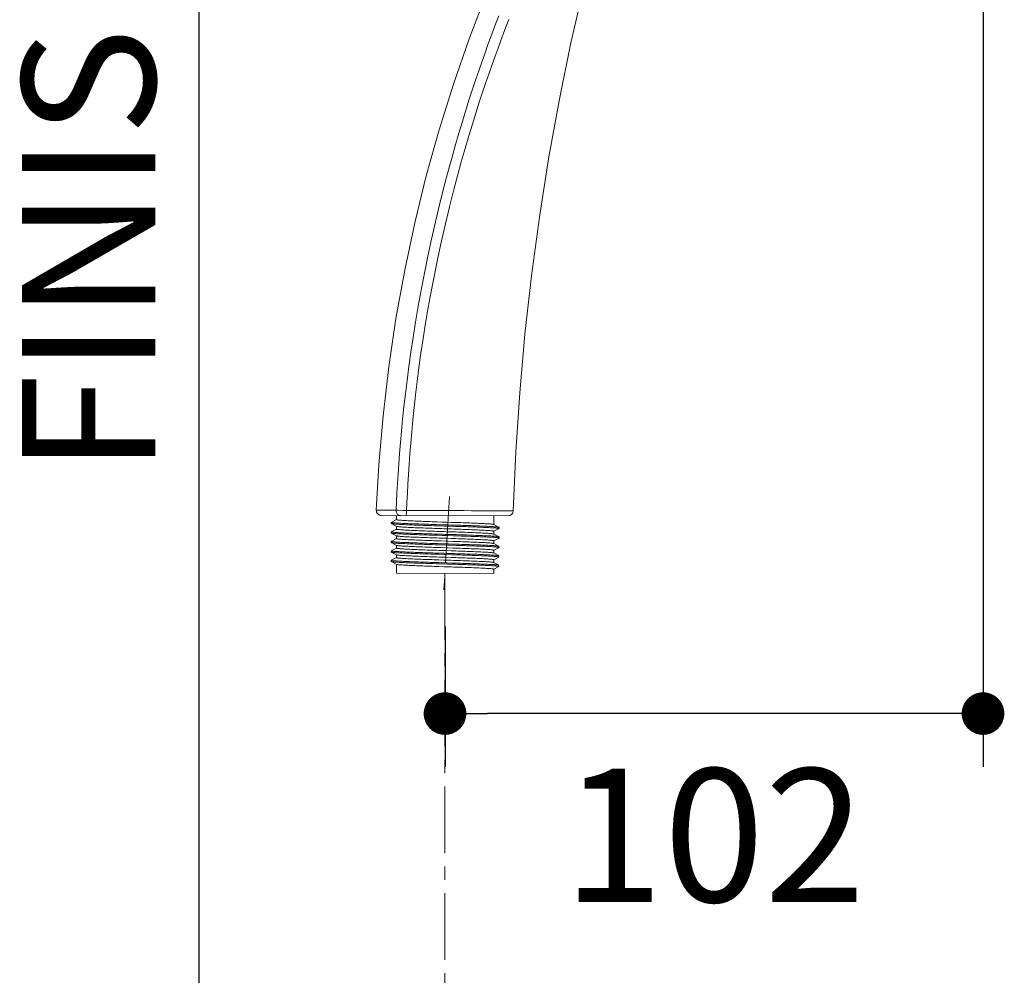
# Model space of a CAD drawing. Units: millimetres. Extents: x 72 to 8628, y -1389 to 626.
# Drawn here: x 6591 to 6776, y 52 to 231 of the extents above; entities that cross this region are included whole.
import ezdxf

# ---------------------------------------------------------------- set-up
doc = ezdxf.new("R2010")
doc.units = ezdxf.units.MM
doc.header["$MEASUREMENT"] = 0
doc.linetypes.add('CENTER', pattern=[2, 1.25, -0.25, 0.25, -0.25])
doc.layers.add('Centerline', color=4, linetype='CENTER', lineweight=15)
for name, color, linetype in [('Dimensions', 7, 'Continuous'), ('Text', 7, 'Continuous'), ('Wall_Floor', 7, 'Continuous')]:
    doc.layers.add(name, color=color, linetype=linetype)
doc.styles.get("Standard").update_dxf_attribs({"font": 'helr45w_0.ttf'})
doc.dimstyles.get("Standard").update_dxf_attribs({"dimscale": 10, "dimtxt": 2.5, "dimasz": 0.8, "dimexe": 1, "dimexo": 1, "dimgap": 1, "dimtad": 2, "dimtih": 1, "dimtoh": 1, "dimdec": 0, "dimzin": 0, "dimdsep": 46, "dimtxsty": 'Standard', "dimblk": 'DOT', "dimcen": 2, "dimclrd": 1, "dimclre": 1, "dimclrt": 1, "dimadec": 0, "dimazin": 0, "dimtfac": 1, "dimtdec": 0, "dimtofl": 0, "dimtmove": 0, "dimatfit": 3, "dimfxl": 1, "dimtolj": 1, "dimtzin": 0, "dimarcsym": 0})

# ---------------------------------------------------------------- blocks, each defined once
blk = doc.blocks.new('_Dot')
at = {"color": 0, "linetype": 'ByBlock', "lineweight": -2}
blk.add_line((-0.5, 0), (-1, 0), dxfattribs=at)
at = {"color": 0, "linetype": 'ByBlock', "const_width": 0.5}
blk.add_lwpolyline([(-0.25, 0, 1), (0.25, 0, 1)], format="xyb", close=True, dxfattribs=at)
blk = doc.blocks.new('*D22')
at = {"layer": 'Dimensions', "color": 1, "lineweight": -2, "transparency": 16777216}
for p, q in [((6772.07, 317.64), (6772.07, 91.19)), ((6671.12, 117.51), (6671.12, 91.19)), ((6764.07, 101.19), (6679.12, 101.19))]:
    blk.add_line(p, q, dxfattribs=at)
at = {"layer": 'Dimensions', "color": 1, "lineweight": -2, "transparency": 16777216, "xscale": 8, "yscale": 8, "zscale": 8, "rotation": 180}
blk.add_blockref('_Dot', (6671.12, 101.19), dxfattribs=at)
at = {"layer": 'Dimensions', "color": 1, "lineweight": -2, "transparency": 16777216, "xscale": 8, "yscale": 8, "zscale": 8}
blk.add_blockref('_Dot', (6772.07, 101.19), dxfattribs=at)
at = {"layer": 'Dimensions', "color": 1, "transparency": 16777216, "insert": (6721.6, 78.36), "char_height": 25, "attachment_point": 5}
blk.add_mtext('\\A1;102', dxfattribs=at)

msp = doc.modelspace()

# ---------------------------------------------------------------- linework, layer by layer
at = {"color": 7, "lineweight": 13}
for points in [[(6658.23, 139.36), (6658.7, 147.85), (6659.49, 157.05), (6660.56, 166.22), (6661.92, 175.33), (6663.55, 184.36), (6665.45, 193.28), (6667.61, 202.06), (6670.03, 210.74), (6672.7, 219.31), (6675.64, 227.82), (6678.88, 236.33), (6682.09, 244.06)], [(6697.2, 237.79), (6694.74, 227.01), (6692.52, 216.16), (6690.55, 205.26), (6688.82, 194.31), (6687.34, 183.34), (6686.11, 172.35), (6685.13, 161.34), (6684.4, 150.3), (6683.92, 139.23)], [(6661.95, 139.35), (6662.02, 140.93), (6662.1, 142.59), (6662.2, 144.33), (6662.31, 146.14), (6662.44, 148.03), (6662.59, 150), (6662.76, 152.06), (6662.95, 154.2), (6663.17, 156.43), (6663.42, 158.76), (6663.69, 161.18), (6664, 163.69), (6664.34, 166.3), (6664.72, 169), (6665.13, 171.78), (6665.59, 174.66), (6666.1, 177.62), (6666.65, 180.66), (6667.25, 183.8), (6667.91, 187.02), (6668.6, 190.23), (6669.33, 193.44), (6670.09, 196.64), (6670.85, 199.68), (6671.59, 202.51), (6672.32, 205.17), (6673.03, 207.7), (6673.72, 210.07), (6674.38, 212.29), (6675.04, 214.42), (6675.68, 216.45), (6676.3, 218.37), (6676.91, 220.2), (6677.5, 221.95), (6678.08, 223.61), (6678.63, 225.19), (6679.18, 226.71), (6679.7, 228.16), (6680.21, 229.54), (6680.71, 230.86), (6681.19, 232.12)], [(6663.9, 139.3), (6663.97, 140.88), (6664.05, 142.53), (6664.14, 144.26), (6664.25, 146.06), (6664.37, 147.94), (6664.52, 149.9), (6664.68, 151.94), (6664.87, 154.07), (6665.08, 156.3), (6665.32, 158.61), (6665.59, 161.01), (6665.89, 163.51), (6666.22, 166.1), (6666.6, 168.79), (6667.01, 171.56), (6667.47, 174.42), (6667.97, 177.36), (6668.51, 180.38), (6669.12, 183.51), (6669.77, 186.7), (6670.46, 189.88), (6671.18, 193.07), (6671.95, 196.25), (6672.71, 199.26), (6673.45, 202.06), (6674.17, 204.71), (6674.88, 207.21), (6675.58, 209.56), (6676.25, 211.77), (6676.9, 213.87), (6677.55, 215.88), (6678.17, 217.79), (6678.79, 219.6), (6679.38, 221.33), (6679.96, 222.97), (6680.52, 224.54), (6681.07, 226.05), (6681.6, 227.48), (6682.12, 228.85), (6682.62, 230.15), (6683.11, 231.4)], [(6659.33, 139.35), (6658.91, 139.36), (6658.6, 139.36), (6658.39, 139.36), (6658.27, 139.36), (6658.23, 139.36)], [(6660.45, 139.35), (6659.84, 139.35), (6659.33, 139.35)], [(6661.95, 139.35), (6660.45, 139.35)], [(6662.26, 139.34), (6662.09, 139.34), (6661.95, 139.35)], [(6661.95, 139.35), (6661.95, 139.17), (6661.99, 139), (6662.05, 138.84), (6662.13, 138.69), (6662.23, 138.57), (6662.35, 138.47), (6662.49, 138.39), (6662.63, 138.34), (6662.78, 138.33)], [(6663.15, 139.32), (6662.26, 139.34)], [(6663.9, 139.3), (6663.65, 139.31), (6663.15, 139.32)], [(6663.9, 139.3), (6663.9, 139.13), (6663.89, 138.97), (6663.88, 138.81), (6663.87, 138.67), (6663.85, 138.55), (6663.83, 138.46), (6663.81, 138.38), (6663.78, 138.34), (6663.76, 138.33)], [(6673.24, 139.27), (6672.16, 139.28), (6671.58, 139.28), (6670.98, 139.28), (6670.36, 139.28), (6669.73, 139.28), (6669.07, 139.28), (6668.39, 139.28), (6667.7, 139.29), (6666.99, 139.29), (6666.25, 139.29), (6665.49, 139.3), (6663.9, 139.3)], [(6676.06, 139.26), (6674.73, 139.27), (6674.25, 139.27), (6673.76, 139.27), (6673.24, 139.27)], [(6676.48, 139.26), (6676.06, 139.26)], [(6677.63, 139.26), (6676.48, 139.26)], [(6678.63, 139.26), (6677.97, 139.26), (6677.63, 139.26)], [(6679.22, 139.25), (6678.63, 139.26)], [(6680.05, 139.25), (6679.5, 139.25), (6679.22, 139.25)], [(6680.87, 139.24), (6680.6, 139.25), (6680.05, 139.25)], [(6681.67, 139.24), (6681.41, 139.24), (6680.87, 139.24)], [(6682.43, 139.24), (6682.18, 139.24), (6681.67, 139.24)], [(6683.92, 139.23), (6683.89, 139.23), (6683.83, 139.23), (6683.74, 139.23), (6683.61, 139.23), (6683.46, 139.23), (6683.29, 139.23), (6683.09, 139.23), (6682.88, 139.23), (6682.43, 139.24)], [(6682.93, 138.28), (6659.21, 138.34)], [(6662.02, 137.58), (6661.04, 137.07)], [(6661.04, 137.07), (6662.02, 137.58)], [(6661.04, 137.07), (6661.05, 137.06), (6661.09, 137.04)], [(6661.04, 137.07), (6661.04, 136.85)], [(6661.04, 136.85), (6661.05, 136.83)], [(6661.05, 136.83), (6661.09, 136.82)], [(6661.09, 137.04), (6661.15, 137.03), (6661.24, 137.01), (6661.35, 137)], [(6661.09, 136.82), (6661.15, 136.8)], [(6661.15, 136.8), (6661.24, 136.79), (6661.35, 136.77)], [(6662.03, 136.32), (6661.16, 136.78)], [(6661.35, 137), (6661.49, 136.98), (6661.66, 136.97), (6661.85, 136.95), (6662.06, 136.94), (6662.29, 136.92), (6662.55, 136.91), (6662.83, 136.89), (6663.13, 136.88), (6663.45, 136.86), (6663.79, 136.85), (6664.14, 136.83), (6664.52, 136.82), (6664.91, 136.8), (6665.32, 136.79), (6665.75, 136.77), (6666.18, 136.76), (6666.63, 136.74), (6667.09, 136.73), (6667.56, 136.71), (6668.04, 136.7), (6668.53, 136.68), (6669.03, 136.66), (6669.53, 136.65), (6670.03, 136.63)], [(6661.35, 136.77), (6661.49, 136.76), (6661.66, 136.74), (6661.84, 136.73), (6662.06, 136.72), (6662.29, 136.7), (6662.55, 136.69), (6662.83, 136.67), (6663.13, 136.66), (6663.45, 136.64), (6663.79, 136.63), (6664.14, 136.61), (6664.52, 136.6), (6664.91, 136.58), (6665.32, 136.57), (6665.74, 136.55), (6666.18, 136.53), (6666.63, 136.52), (6667.09, 136.5), (6667.56, 136.49), (6668.04, 136.47), (6668.53, 136.46), (6669.03, 136.44), (6669.53, 136.43), (6670.03, 136.41)], [(6662.02, 138.33), (6662.02, 137.58)], [(6662.02, 137.58), (6662.03, 137.56), (6662.06, 137.55), (6662.12, 137.54), (6662.2, 137.52), (6662.3, 137.51), (6662.43, 137.49), (6662.58, 137.48)], [(6662.58, 137.48), (6662.75, 137.46), (6662.94, 137.45), (6663.15, 137.43), (6663.38, 137.42), (6663.63, 137.4)], [(6663.63, 137.4), (6663.9, 137.39), (6664.18, 137.37), (6664.48, 137.36), (6664.8, 137.34), (6665.14, 137.33), (6665.49, 137.31), (6665.86, 137.3), (6666.24, 137.28), (6666.63, 137.27), (6667.03, 137.25), (6667.45, 137.24), (6667.87, 137.22), (6668.3, 137.21), (6668.73, 137.19), (6669.17, 137.18), (6669.61, 137.16)], [(6669.61, 137.16), (6670.51, 137.13), (6670.96, 137.12), (6671.42, 137.1), (6672.33, 137.07)], [(6672.33, 137.07), (6672.78, 137.06), (6673.23, 137.04), (6673.67, 137.03), (6674.1, 137.01), (6674.52, 137), (6674.94, 136.98), (6675.35, 136.97), (6675.74, 136.95), (6676.13, 136.94), (6676.5, 136.92), (6676.86, 136.91), (6677.21, 136.89), (6677.54, 136.88), (6677.86, 136.86), (6678.16, 136.85), (6678.44, 136.83), (6678.7, 136.82), (6678.95, 136.8), (6679.18, 136.79), (6679.38, 136.77), (6679.57, 136.76), (6679.73, 136.74), (6679.87, 136.73)], [(6679.87, 136.73), (6680, 136.72), (6680.1, 136.7), (6680.18, 136.69), (6680.23, 136.67), (6680.26, 136.66)], [(6680.28, 138.29), (6680.28, 136.64)], [(6680.28, 138.29), (6680.28, 136.64)], [(6661.05, 135.3), (6661.04, 135.3), (6661.03, 135.29)], [(6661.03, 135.07), (6661.03, 135.29)], [(6661.03, 135.29), (6661.03, 135.28), (6661.05, 135.27)], [(6661.03, 135.07), (6661.03, 135.06)], [(6661.03, 135.06), (6661.05, 135.05)], [(6661.05, 135.3), (6661.13, 135.35)], [(6661.05, 135.27), (6661.1, 135.26)], [(6661.05, 135.05), (6661.05, 135.05)], [(6661.05, 135.05), (6661.1, 135.03), (6661.16, 135.02)], [(6661.1, 135.26), (6661.17, 135.24), (6661.26, 135.23)], [(6661.13, 135.35), (6662.01, 135.8)], [(6662.03, 134.54), (6661.15, 134.99)], [(6661.16, 135.02), (6661.26, 135), (6661.38, 134.99), (6661.52, 134.98), (6661.69, 134.96), (6661.89, 134.95), (6662.1, 134.93), (6662.34, 134.92), (6662.61, 134.9), (6662.89, 134.89), (6663.19, 134.87), (6663.52, 134.86), (6663.86, 134.84), (6664.23, 134.83), (6664.61, 134.81), (6665, 134.8), (6665.41, 134.78), (6665.84, 134.77), (6666.28, 134.75), (6666.73, 134.73), (6667.2, 134.72), (6667.67, 134.7), (6668.15, 134.69), (6668.64, 134.67), (6669.14, 134.66), (6669.64, 134.64)], [(6661.26, 135.23), (6661.38, 135.21), (6661.53, 135.2), (6661.69, 135.18), (6661.89, 135.17), (6662.1, 135.15), (6662.34, 135.14), (6662.61, 135.12), (6662.89, 135.11), (6663.19, 135.09), (6663.52, 135.08), (6663.86, 135.06), (6664.23, 135.05), (6664.61, 135.03), (6665, 135.02), (6665.41, 135), (6665.84, 134.99), (6666.28, 134.97), (6666.73, 134.96), (6667.2, 134.94), (6667.67, 134.93), (6668.15, 134.91), (6668.64, 134.9), (6669.14, 134.88), (6669.64, 134.87)], [(6662.02, 136.33), (6662.01, 135.8)], [(6662.01, 135.8), (6662.03, 135.78), (6662.06, 135.77), (6662.12, 135.75), (6662.19, 135.74), (6662.3, 135.73), (6662.42, 135.71), (6662.57, 135.7), (6662.74, 135.68), (6662.92, 135.67), (6663.13, 135.65), (6663.36, 135.64), (6663.61, 135.62), (6663.88, 135.61), (6664.16, 135.59), (6664.46, 135.58), (6664.78, 135.56), (6665.11, 135.55), (6665.46, 135.53), (6665.82, 135.52), (6666.2, 135.5), (6666.59, 135.49), (6666.99, 135.47), (6667.41, 135.46), (6667.83, 135.44), (6668.25, 135.43), (6668.69, 135.41), (6669.13, 135.4), (6669.57, 135.38), (6670.02, 135.37)], [(6662.43, 136.25), (6662.3, 136.26), (6662.2, 136.28), (6662.12, 136.29), (6662.06, 136.3), (6662.03, 136.32)], [(6669.61, 135.92), (6669.16, 135.93), (6668.73, 135.95), (6668.29, 135.96), (6667.87, 135.98), (6667.44, 135.99), (6667.03, 136.01), (6666.63, 136.02), (6666.23, 136.04), (6665.85, 136.05), (6665.49, 136.07), (6665.13, 136.08), (6664.8, 136.1), (6664.48, 136.11), (6664.18, 136.13), (6663.89, 136.14), (6663.63, 136.16), (6663.38, 136.17), (6663.15, 136.19), (6662.94, 136.2), (6662.75, 136.22), (6662.58, 136.23), (6662.43, 136.25)], [(6672.33, 135.83), (6671.42, 135.86), (6670.96, 135.87), (6670.51, 135.89), (6669.61, 135.92)], [(6670.02, 135.37), (6670.93, 135.34), (6671.38, 135.32), (6672.29, 135.29)], [(6670.03, 136.63), (6671.05, 136.6), (6671.56, 136.59), (6672.57, 136.56)], [(6670.03, 136.41), (6671.05, 136.38), (6671.56, 136.37), (6672.57, 136.33)], [(6672.29, 135.29), (6672.74, 135.28), (6673.19, 135.26), (6673.63, 135.25), (6674.06, 135.23), (6674.49, 135.22), (6674.9, 135.2), (6675.32, 135.19), (6675.72, 135.17), (6676.1, 135.16), (6676.48, 135.14), (6676.84, 135.13), (6677.19, 135.11), (6677.52, 135.1), (6677.84, 135.08), (6678.14, 135.07), (6678.42, 135.05), (6678.69, 135.04), (6678.93, 135.02), (6679.16, 135.01), (6679.37, 134.99), (6679.56, 134.98), (6679.72, 134.96), (6679.87, 134.95)], [(6680.27, 135.4), (6680.26, 135.41), (6680.23, 135.43), (6680.17, 135.44), (6680.09, 135.46), (6679.99, 135.47), (6679.87, 135.49), (6679.73, 135.5), (6679.56, 135.51), (6679.38, 135.53), (6679.17, 135.54), (6678.95, 135.56), (6678.7, 135.57), (6678.44, 135.59), (6678.16, 135.6), (6677.86, 135.62), (6677.54, 135.63), (6677.21, 135.65), (6676.86, 135.66), (6676.5, 135.68), (6676.13, 135.69), (6675.74, 135.71), (6675.34, 135.72), (6674.94, 135.74), (6674.52, 135.75), (6674.1, 135.77), (6673.67, 135.78), (6673.23, 135.8), (6672.78, 135.81), (6672.33, 135.83)], [(6672.57, 136.56), (6673.07, 136.54), (6673.57, 136.53), (6674.06, 136.51), (6674.55, 136.49), (6675.02, 136.48), (6675.49, 136.46), (6675.94, 136.45), (6676.38, 136.43), (6676.81, 136.42), (6677.23, 136.4), (6677.62, 136.39), (6678.01, 136.37), (6678.37, 136.36), (6678.72, 136.34), (6679.05, 136.33), (6679.35, 136.31), (6679.64, 136.3), (6679.91, 136.28), (6680.15, 136.27), (6680.37, 136.25), (6680.57, 136.24), (6680.74, 136.22), (6680.89, 136.21), (6681.01, 136.19), (6681.11, 136.18), (6681.18, 136.17), (6681.23, 136.15), (6681.24, 136.15)], [(6672.57, 136.33), (6673.07, 136.32), (6673.57, 136.3), (6674.06, 136.29), (6674.54, 136.27), (6675.02, 136.26), (6675.49, 136.24), (6675.94, 136.23), (6676.38, 136.21), (6676.81, 136.2), (6677.22, 136.18), (6677.62, 136.16), (6678.01, 136.15), (6678.37, 136.13), (6678.72, 136.12), (6679.05, 136.1), (6679.35, 136.09), (6679.64, 136.07), (6679.91, 136.06), (6680.15, 136.05), (6680.37, 136.03), (6680.57, 136.02), (6680.74, 136), (6680.89, 135.99), (6681.01, 135.97), (6681.11, 135.96), (6681.18, 135.94), (6681.23, 135.93), (6681.25, 135.91)], [(6679.87, 134.95), (6679.99, 134.93), (6680.09, 134.92), (6680.17, 134.91), (6680.23, 134.89), (6680.26, 134.88)], [(6680.26, 136.66), (6681.16, 136.19)], [(6680.26, 134.88), (6681.15, 134.41)], [(6680.27, 135.4), (6680.27, 134.86)], [(6680.27, 135.4), (6680.27, 134.86)], [(6681.14, 135.84), (6680.28, 135.39)], [(6681.24, 135.89), (6681.14, 135.84)], [(6681.16, 136.19), (6681.24, 136.15)], [(6681.24, 136.15), (6681.26, 136.14), (6681.26, 136.13)], [(6681.25, 135.9), (6681.24, 135.89)], [(6681.26, 135.91), (6681.25, 135.9)], [(6681.25, 135.91), (6681.26, 135.91)], [(6681.26, 136.13), (6681.26, 135.91)], [(6661.04, 133.52), (6661.03, 133.52), (6661.03, 133.51)], [(6661.03, 133.29), (6661.03, 133.51)], [(6661.03, 133.51), (6661.03, 133.5), (6661.06, 133.49)], [(6661.03, 133.29), (6661.03, 133.28)], [(6661.03, 133.28), (6661.04, 133.27)], [(6661.04, 133.52), (6661.13, 133.57)], [(6661.04, 133.27), (6661.05, 133.26), (6661.1, 133.25), (6661.18, 133.24), (6661.28, 133.22), (6661.41, 133.21), (6661.56, 133.19), (6661.73, 133.18), (6661.93, 133.16), (6662.15, 133.15), (6662.4, 133.13), (6662.67, 133.12), (6662.95, 133.1), (6663.26, 133.09), (6663.59, 133.07), (6663.94, 133.06), (6664.31, 133.04), (6664.69, 133.03), (6665.09, 133.01), (6665.51, 133), (6665.94, 132.98), (6666.38, 132.97), (6666.84, 132.95), (6667.3, 132.94), (6667.78, 132.92), (6668.26, 132.9), (6668.75, 132.89), (6669.25, 132.87), (6669.75, 132.86)], [(6661.06, 133.49), (6661.11, 133.47), (6661.18, 133.46), (6661.28, 133.44)], [(6661.13, 133.57), (6662.01, 134.02)], [(6662.02, 132.75), (6661.15, 133.21)], [(6661.28, 133.44), (6661.41, 133.43), (6661.56, 133.41), (6661.73, 133.4), (6661.93, 133.38), (6662.15, 133.37), (6662.4, 133.35), (6662.67, 133.34), (6662.95, 133.32), (6663.26, 133.31), (6663.59, 133.3), (6663.94, 133.28), (6664.31, 133.26), (6664.69, 133.25), (6665.09, 133.23), (6665.51, 133.22), (6665.94, 133.2), (6666.38, 133.19), (6666.84, 133.17), (6667.3, 133.16), (6667.78, 133.14), (6668.26, 133.13), (6668.75, 133.11), (6669.25, 133.1), (6669.75, 133.08)], [(6662.01, 134.55), (6662.01, 134.02)], [(6662.01, 134.55), (6662.01, 134.02)], [(6662.01, 134.02), (6662.02, 134), (6662.06, 133.99), (6662.11, 133.97), (6662.19, 133.96), (6662.29, 133.95), (6662.41, 133.93), (6662.55, 133.92), (6662.72, 133.9), (6662.9, 133.89), (6663.11, 133.87), (6663.33, 133.86), (6663.58, 133.84), (6663.84, 133.83), (6664.12, 133.81), (6664.42, 133.8), (6664.73, 133.79), (6665.06, 133.77), (6665.4, 133.76), (6665.76, 133.74), (6666.13, 133.73), (6666.52, 133.71), (6666.91, 133.7), (6667.32, 133.68), (6667.74, 133.67), (6668.16, 133.65), (6668.59, 133.64), (6669.02, 133.62), (6669.47, 133.61), (6669.92, 133.59), (6670.37, 133.58)], [(6662.42, 134.47), (6662.29, 134.48), (6662.19, 134.5), (6662.11, 134.51), (6662.06, 134.52), (6662.03, 134.54)], [(6670.02, 134.12), (6669.57, 134.14), (6669.12, 134.15), (6668.68, 134.17), (6668.25, 134.18), (6667.82, 134.2), (6667.4, 134.21), (6666.99, 134.23), (6666.59, 134.24), (6666.2, 134.26), (6665.82, 134.27), (6665.46, 134.29), (6665.11, 134.3), (6664.78, 134.32), (6664.46, 134.33), (6664.16, 134.35), (6663.87, 134.36), (6663.61, 134.38), (6663.36, 134.39), (6663.13, 134.41), (6662.92, 134.42), (6662.73, 134.44), (6662.56, 134.45), (6662.42, 134.47)], [(6669.64, 134.87), (6670.65, 134.83), (6671.16, 134.82), (6671.67, 134.8), (6672.68, 134.77)], [(6669.64, 134.64), (6670.65, 134.61), (6671.16, 134.6), (6671.67, 134.58), (6672.68, 134.55)], [(6669.75, 133.08), (6670.77, 133.05), (6671.28, 133.03), (6671.79, 133.02)], [(6672.29, 134.05), (6671.38, 134.08), (6670.92, 134.09), (6670.02, 134.12)], [(6670.37, 133.58), (6671.27, 133.55), (6671.72, 133.53)], [(6671.72, 133.53), (6672.63, 133.5)], [(6680.27, 133.62), (6680.26, 133.63), (6680.22, 133.65), (6680.17, 133.66), (6680.09, 133.68), (6679.99, 133.69), (6679.87, 133.7), (6679.72, 133.72), (6679.55, 133.73), (6679.37, 133.75), (6679.16, 133.76), (6678.93, 133.78), (6678.68, 133.79), (6678.42, 133.81), (6678.13, 133.82), (6677.84, 133.84), (6677.52, 133.85), (6677.19, 133.87), (6676.84, 133.88), (6676.48, 133.9), (6676.1, 133.91), (6675.71, 133.93), (6675.31, 133.94), (6674.9, 133.96), (6674.48, 133.97), (6674.06, 133.99), (6673.62, 134), (6673.18, 134.02), (6672.74, 134.03), (6672.29, 134.05)], [(6672.63, 133.5), (6673.08, 133.48), (6673.52, 133.47), (6673.96, 133.45), (6674.39, 133.44), (6674.81, 133.42), (6675.23, 133.41), (6675.64, 133.39), (6676.03, 133.38), (6676.41, 133.36), (6676.78, 133.35), (6677.13, 133.33), (6677.47, 133.32), (6677.79, 133.3), (6678.1, 133.29), (6678.38, 133.27), (6678.65, 133.26), (6678.9, 133.24), (6679.13, 133.23), (6679.35, 133.21), (6679.54, 133.2), (6679.71, 133.18), (6679.86, 133.17), (6679.98, 133.15), (6680.09, 133.14), (6680.17, 133.13), (6680.22, 133.11), (6680.25, 133.1)], [(6672.68, 134.77), (6673.19, 134.76), (6673.68, 134.74), (6674.17, 134.73), (6674.65, 134.71), (6675.13, 134.7), (6675.59, 134.68), (6676.04, 134.66), (6676.48, 134.65), (6676.9, 134.63), (6677.31, 134.62), (6677.71, 134.6), (6678.09, 134.59), (6678.45, 134.57), (6678.79, 134.56), (6679.12, 134.54), (6679.42, 134.53), (6679.7, 134.51), (6679.96, 134.5), (6680.2, 134.48), (6680.41, 134.47), (6680.6, 134.45), (6680.77, 134.44), (6680.91, 134.42), (6681.03, 134.41), (6681.13, 134.4), (6681.19, 134.38), (6681.24, 134.37)], [(6672.68, 134.55), (6673.18, 134.53), (6673.68, 134.52), (6674.17, 134.5), (6674.65, 134.49), (6675.12, 134.47), (6675.59, 134.46), (6676.04, 134.44), (6676.48, 134.43), (6676.9, 134.41), (6677.31, 134.4), (6677.71, 134.38), (6678.09, 134.37), (6678.45, 134.35), (6678.79, 134.34), (6679.11, 134.32), (6679.42, 134.31), (6679.7, 134.29), (6679.96, 134.28), (6680.2, 134.26), (6680.41, 134.25), (6680.6, 134.23), (6680.77, 134.22), (6680.91, 134.2), (6681.03, 134.19), (6681.13, 134.17), (6681.19, 134.16), (6681.24, 134.14), (6681.25, 134.13)], [(6680.25, 133.1), (6681.15, 132.63)], [(6681.13, 134.06), (6680.27, 133.61)], [(6680.27, 133.62), (6680.27, 133.08)], [(6680.27, 133.62), (6680.27, 133.08)], [(6681.24, 134.11), (6681.13, 134.06)], [(6681.24, 134.37), (6681.25, 134.35), (6681.25, 134.35)], [(6681.25, 134.13), (6681.24, 134.12)], [(6681.24, 134.12), (6681.24, 134.11)], [(6681.25, 134.35), (6681.25, 134.13)], [(6681.25, 134.13), (6681.25, 134.13)], [(6661.04, 131.74), (6661.02, 131.73), (6661.03, 131.72), (6661.06, 131.7)], [(6661.02, 131.5), (6661.02, 131.62)], [(6661.02, 131.5), (6661.03, 131.49), (6661.04, 131.49)], [(6661.04, 131.74), (6662, 132.24)], [(6661.04, 131.49), (6661.06, 131.48), (6661.12, 131.47), (6661.2, 131.45)], [(6661.06, 131.7), (6661.12, 131.69), (6661.2, 131.67)], [(6662.02, 130.97), (6661.14, 131.43)], [(6661.2, 131.67), (6661.3, 131.66)], [(6661.2, 131.45), (6661.3, 131.44), (6661.44, 131.42), (6661.59, 131.41), (6661.77, 131.39), (6661.98, 131.38), (6662.2, 131.36), (6662.45, 131.35), (6662.73, 131.33), (6663.02, 131.32), (6663.33, 131.3), (6663.67, 131.29), (6664.02, 131.27), (6664.39, 131.26), (6664.78, 131.24), (6665.18, 131.23), (6665.6, 131.21), (6666.04, 131.2), (6666.48, 131.18), (6666.94, 131.17), (6667.41, 131.15), (6667.89, 131.14), (6668.37, 131.12), (6668.86, 131.1), (6669.36, 131.09), (6669.87, 131.07)], [(6661.3, 131.66), (6661.44, 131.64), (6661.59, 131.63), (6661.77, 131.62), (6661.98, 131.6), (6662.21, 131.59), (6662.46, 131.57), (6662.73, 131.56), (6663.02, 131.54), (6663.33, 131.53), (6663.67, 131.51), (6664.02, 131.5), (6664.39, 131.48), (6664.78, 131.47), (6665.18, 131.45), (6665.6, 131.43), (6666.04, 131.42), (6666.48, 131.4), (6666.94, 131.39), (6667.41, 131.37), (6667.89, 131.36), (6668.37, 131.34), (6668.86, 131.33), (6669.36, 131.31), (6669.87, 131.3)], [(6662.01, 132.77), (6662.01, 132.24)], [(6662.01, 132.77), (6662.01, 132.24)], [(6662.01, 132.24), (6662.02, 132.22), (6662.05, 132.21), (6662.11, 132.19), (6662.19, 132.18), (6662.29, 132.16), (6662.41, 132.15), (6662.55, 132.14), (6662.72, 132.12), (6662.91, 132.11), (6663.11, 132.09), (6663.34, 132.08), (6663.59, 132.06), (6663.85, 132.05), (6664.13, 132.03), (6664.43, 132.02), (6664.75, 132), (6665.08, 131.99), (6665.43, 131.97), (6665.8, 131.96), (6666.17, 131.94), (6666.56, 131.93), (6666.96, 131.91), (6667.36, 131.9), (6667.78, 131.88), (6668.21, 131.87), (6668.64, 131.85), (6669.08, 131.84), (6669.53, 131.82), (6669.98, 131.81)], [(6670.36, 132.33), (6669.91, 132.35), (6669.47, 132.36), (6669.02, 132.38), (6668.58, 132.39), (6668.15, 132.41), (6667.73, 132.42), (6667.32, 132.44), (6666.91, 132.45), (6666.51, 132.47), (6666.13, 132.48), (6665.76, 132.5), (6665.4, 132.51), (6665.06, 132.53), (6664.73, 132.54), (6664.41, 132.56), (6664.12, 132.57), (6663.84, 132.58), (6663.57, 132.6), (6663.33, 132.61), (6663.1, 132.63), (6662.9, 132.64), (6662.71, 132.66), (6662.55, 132.67), (6662.41, 132.69), (6662.28, 132.7), (6662.19, 132.72), (6662.11, 132.73), (6662.05, 132.74), (6662.02, 132.75)], [(6669.75, 132.86), (6670.77, 132.83), (6671.28, 132.81), (6671.79, 132.8)], [(6669.87, 131.3), (6670.88, 131.27), (6671.39, 131.25), (6672.41, 131.22)], [(6669.98, 131.81), (6670.89, 131.78), (6671.35, 131.76), (6672.26, 131.73)], [(6671.72, 132.29), (6671.27, 132.3), (6670.36, 132.33)], [(6672.63, 132.25), (6671.72, 132.29)], [(6671.79, 133.02), (6672.8, 132.99)], [(6671.79, 132.8), (6672.8, 132.77)], [(6672.26, 131.73), (6672.71, 131.72), (6673.16, 131.7), (6673.59, 131.69), (6674.03, 131.67), (6674.45, 131.66), (6674.87, 131.64), (6675.29, 131.63), (6675.69, 131.61), (6676.09, 131.59), (6676.47, 131.58), (6676.83, 131.56), (6677.19, 131.55), (6677.52, 131.53), (6677.84, 131.52), (6678.14, 131.5), (6678.42, 131.49), (6678.69, 131.47), (6678.93, 131.46), (6679.16, 131.45), (6679.36, 131.43), (6679.55, 131.42), (6679.72, 131.4), (6679.86, 131.39)], [(6672.41, 131.22), (6672.91, 131.2), (6673.41, 131.19), (6673.9, 131.17), (6674.39, 131.16), (6674.86, 131.14), (6675.33, 131.13), (6675.79, 131.11), (6676.24, 131.1), (6676.67, 131.08), (6677.09, 131.07), (6677.49, 131.05), (6677.88, 131.03), (6678.25, 131.02), (6678.6, 131), (6678.94, 130.99), (6679.25, 130.97), (6679.54, 130.96), (6679.82, 130.94), (6680.07, 130.93), (6680.29, 130.91), (6680.5, 130.9), (6680.68, 130.89), (6680.83, 130.87), (6680.96, 130.86)], [(6680.27, 131.84), (6680.25, 131.85), (6680.22, 131.87), (6680.16, 131.88), (6680.08, 131.9), (6679.98, 131.91), (6679.85, 131.92), (6679.71, 131.94), (6679.53, 131.95), (6679.34, 131.97), (6679.13, 131.98), (6678.9, 132), (6678.65, 132.01), (6678.38, 132.03), (6678.09, 132.04), (6677.79, 132.06), (6677.47, 132.07), (6677.13, 132.09), (6676.78, 132.1), (6676.41, 132.12), (6676.03, 132.13), (6675.63, 132.15), (6675.23, 132.16), (6674.81, 132.18), (6674.39, 132.19), (6673.96, 132.21), (6673.52, 132.22), (6673.08, 132.24), (6672.63, 132.25)], [(6672.8, 132.99), (6673.3, 132.97), (6673.79, 132.96), (6674.28, 132.94), (6674.76, 132.93), (6675.23, 132.91), (6675.69, 132.9), (6676.14, 132.88), (6676.57, 132.86), (6677, 132.85), (6677.4, 132.83), (6677.8, 132.82), (6678.17, 132.8), (6678.53, 132.79), (6678.86, 132.77), (6679.18, 132.76), (6679.48, 132.74), (6679.76, 132.73), (6680.01, 132.71), (6680.25, 132.7), (6680.46, 132.68), (6680.64, 132.67), (6680.8, 132.66), (6680.94, 132.64), (6681.05, 132.63), (6681.14, 132.61), (6681.2, 132.6), (6681.23, 132.58)], [(6672.8, 132.77), (6673.3, 132.75), (6673.79, 132.73), (6674.28, 132.72), (6674.76, 132.7), (6675.23, 132.69), (6675.69, 132.67), (6676.14, 132.66), (6676.57, 132.64), (6677, 132.63), (6677.4, 132.61), (6677.8, 132.6), (6678.17, 132.58), (6678.53, 132.57), (6678.86, 132.55), (6679.18, 132.54), (6679.48, 132.52), (6679.76, 132.51), (6680.01, 132.49), (6680.25, 132.48), (6680.45, 132.46), (6680.64, 132.45), (6680.8, 132.43), (6680.94, 132.42), (6681.05, 132.4), (6681.14, 132.39), (6681.2, 132.37), (6681.24, 132.36)], [(6679.86, 131.39), (6679.98, 131.37), (6680.08, 131.36), (6680.16, 131.34), (6680.22, 131.33), (6680.25, 131.32)], [(6680.25, 131.32), (6681.15, 130.85)], [(6680.27, 131.84), (6680.26, 131.3)], [(6680.27, 131.84), (6680.26, 131.3)], [(6681.13, 132.28), (6680.27, 131.83)], [(6681.23, 132.33), (6681.13, 132.28)], [(6681.25, 132.35), (6681.23, 132.33)], [(6681.24, 132.36), (6681.25, 132.35)], [(6681.25, 132.46), (6681.25, 132.35)], [(6661.03, 129.96), (6661.02, 129.95), (6661.03, 129.93), (6661.07, 129.92)], [(6661.02, 129.72), (6661.02, 129.83)], [(6661.02, 129.72), (6661.03, 129.71), (6661.03, 129.71)], [(6661.03, 129.96), (6662, 130.46)], [(6661.03, 129.71), (6661.07, 129.7), (6661.13, 129.68)], [(6661.07, 129.92), (6661.13, 129.9), (6661.22, 129.89)], [(6661.13, 129.68), (6661.22, 129.67), (6661.33, 129.65), (6661.47, 129.64), (6661.63, 129.62), (6661.81, 129.61), (6662.02, 129.59), (6662.26, 129.58), (6662.51, 129.56), (6662.79, 129.55), (6663.09, 129.53), (6663.41, 129.52), (6663.74, 129.5), (6664.1, 129.49), (6664.48, 129.47), (6664.87, 129.46), (6665.27, 129.44), (6665.7, 129.43), (6666.13, 129.41), (6666.58, 129.4), (6667.04, 129.38), (6667.51, 129.37), (6667.99, 129.35), (6668.48, 129.34), (6668.98, 129.32), (6669.48, 129.3), (6669.98, 129.29)], [(6662.02, 129.19), (6661.14, 129.65)], [(6661.22, 129.89), (6661.33, 129.88)], [(6661.33, 129.88), (6661.47, 129.86), (6661.63, 129.85), (6661.81, 129.83), (6662.02, 129.82), (6662.26, 129.8), (6662.51, 129.79), (6662.79, 129.77), (6663.09, 129.76), (6663.41, 129.74), (6663.74, 129.73), (6664.1, 129.71), (6664.48, 129.7), (6664.87, 129.68), (6665.28, 129.67), (6665.7, 129.65), (6666.13, 129.64), (6666.58, 129.62), (6667.04, 129.6), (6667.51, 129.59), (6667.99, 129.57), (6668.48, 129.56), (6668.98, 129.54), (6669.48, 129.53), (6669.98, 129.51)], [(6662, 130.99), (6662, 130.45)], [(6662, 130.99), (6662, 130.45)], [(6662, 130.45), (6662.01, 130.44), (6662.05, 130.43), (6662.1, 130.41), (6662.18, 130.4), (6662.28, 130.38), (6662.41, 130.37), (6662.55, 130.35), (6662.72, 130.34), (6662.9, 130.33), (6663.11, 130.31), (6663.33, 130.3), (6663.58, 130.28), (6663.84, 130.27), (6664.12, 130.25), (6664.42, 130.24), (6664.74, 130.22), (6665.08, 130.21), (6665.43, 130.19), (6665.79, 130.18), (6666.17, 130.16), (6666.56, 130.15), (6666.96, 130.13), (6667.37, 130.12), (6667.78, 130.1), (6668.21, 130.09), (6668.64, 130.07), (6669.08, 130.06), (6669.53, 130.04), (6669.98, 130.03)], [(6662.41, 130.91), (6662.28, 130.92), (6662.18, 130.93), (6662.1, 130.95), (6662.05, 130.96), (6662.02, 130.97)], [(6669.98, 130.56), (6669.52, 130.58), (6669.08, 130.59), (6668.64, 130.61), (6668.2, 130.62), (6667.78, 130.64), (6667.36, 130.65), (6666.95, 130.67), (6666.56, 130.68), (6666.17, 130.7), (6665.79, 130.71), (6665.43, 130.73), (6665.08, 130.74), (6664.75, 130.76), (6664.43, 130.77), (6664.13, 130.79), (6663.85, 130.8), (6663.58, 130.82), (6663.34, 130.83), (6663.11, 130.85), (6662.9, 130.86), (6662.72, 130.88), (6662.55, 130.89), (6662.41, 130.91)], [(6669.87, 131.07), (6670.88, 131.04), (6671.39, 131.03), (6672.41, 131)], [(6672.26, 130.49), (6671.35, 130.52), (6670.89, 130.53), (6669.98, 130.56)], [(6669.98, 130.03), (6670.9, 130), (6671.36, 129.98), (6672.28, 129.95)], [(6669.98, 129.51), (6671, 129.48), (6671.5, 129.47), (6672.52, 129.43)], [(6680.26, 130.06), (6680.25, 130.07), (6680.22, 130.09), (6680.16, 130.1), (6680.08, 130.11), (6679.98, 130.13), (6679.86, 130.14), (6679.71, 130.16), (6679.55, 130.17), (6679.36, 130.19), (6679.16, 130.2), (6678.93, 130.22), (6678.68, 130.23), (6678.42, 130.25), (6678.14, 130.26), (6677.84, 130.27), (6677.52, 130.29), (6677.18, 130.3), (6676.83, 130.32), (6676.46, 130.33), (6676.08, 130.35), (6675.69, 130.37), (6675.29, 130.38), (6674.87, 130.4), (6674.45, 130.41), (6674.02, 130.43), (6673.59, 130.44), (6673.15, 130.46), (6672.71, 130.47), (6672.26, 130.49)], [(6672.28, 129.95), (6672.73, 129.93), (6673.18, 129.92), (6673.62, 129.9), (6674.05, 129.89), (6674.47, 129.87), (6674.89, 129.86), (6675.3, 129.84), (6675.7, 129.83), (6676.08, 129.81), (6676.46, 129.8), (6676.82, 129.78), (6677.16, 129.77), (6677.5, 129.75), (6677.81, 129.74), (6678.11, 129.72), (6678.4, 129.71), (6678.66, 129.7), (6678.91, 129.68), (6679.14, 129.67), (6679.34, 129.65), (6679.53, 129.64), (6679.7, 129.62), (6679.85, 129.61)], [(6672.41, 131), (6672.91, 130.98), (6673.41, 130.97), (6673.9, 130.95), (6674.39, 130.93), (6674.86, 130.92), (6675.33, 130.9), (6675.79, 130.89), (6676.24, 130.87), (6676.67, 130.86), (6677.09, 130.84), (6677.49, 130.83), (6677.88, 130.81), (6678.25, 130.8), (6678.6, 130.78), (6678.94, 130.77), (6679.25, 130.75), (6679.54, 130.74), (6679.81, 130.72), (6680.06, 130.71), (6680.29, 130.69), (6680.5, 130.68), (6680.68, 130.66), (6680.83, 130.65), (6680.96, 130.63), (6681.07, 130.62), (6681.15, 130.6), (6681.21, 130.59), (6681.24, 130.58)], [(6672.52, 129.43), (6673.02, 129.42), (6673.52, 129.4), (6674.01, 129.39), (6674.49, 129.37), (6674.97, 129.36), (6675.44, 129.34), (6675.89, 129.33), (6676.33, 129.31), (6676.76, 129.3), (6677.18, 129.28), (6677.58, 129.27), (6677.96, 129.25), (6678.33, 129.24), (6678.68, 129.22), (6679.01, 129.21), (6679.32, 129.19), (6679.6, 129.18), (6679.87, 129.16), (6680.12, 129.15), (6680.34, 129.13), (6680.54, 129.12), (6680.71, 129.1), (6680.86, 129.09), (6680.99, 129.07)], [(6679.85, 129.61), (6679.98, 129.59), (6680.08, 129.58), (6680.16, 129.56), (6680.21, 129.55), (6680.24, 129.54)], [(6680.24, 129.54), (6681.14, 129.07)], [(6681.12, 130.5), (6680.26, 130.05)], [(6680.26, 130.06), (6680.26, 129.52)], [(6680.26, 130.06), (6680.26, 129.52)], [(6680.96, 130.86), (6681.07, 130.84), (6681.15, 130.83), (6681.21, 130.81), (6681.23, 130.8)], [(6681.23, 130.55), (6681.12, 130.5)], [(6681.24, 130.56), (6681.23, 130.55)], [(6681.24, 130.68), (6681.24, 130.57)], [(6681.24, 130.58), (6681.24, 130.57)], [(6681.24, 130.57), (6681.24, 130.56)], [(6662, 129.21), (6662, 127.53)], [(6662, 129.21), (6662, 127.53)], [(6662, 127.53), (6680.25, 127.49)], [(6662.4, 129.12), (6662.28, 129.14), (6662.18, 129.15), (6662.1, 129.17), (6662.04, 129.18), (6662.02, 129.19)], [(6669.98, 128.78), (6669.52, 128.8), (6669.08, 128.81), (6668.64, 128.83), (6668.2, 128.84), (6667.78, 128.86), (6667.36, 128.87), (6666.96, 128.89), (6666.56, 128.9), (6666.17, 128.92), (6665.79, 128.93), (6665.43, 128.95), (6665.08, 128.96), (6664.74, 128.98), (6664.42, 128.99), (6664.12, 129.01), (6663.84, 129.02), (6663.58, 129.04), (6663.33, 129.05), (6663.11, 129.07), (6662.9, 129.08), (6662.71, 129.1), (6662.55, 129.11), (6662.4, 129.12)], [(6669.98, 129.29), (6671, 129.26), (6671.5, 129.24), (6672.52, 129.21)], [(6672.27, 128.7), (6671.36, 128.74), (6670.9, 128.75), (6669.98, 128.78)], [(6680.26, 128.28), (6680.25, 128.29), (6680.21, 128.3), (6680.15, 128.32), (6680.08, 128.33), (6679.97, 128.35), (6679.85, 128.36), (6679.7, 128.38), (6679.53, 128.39), (6679.34, 128.41), (6679.13, 128.42), (6678.9, 128.44), (6678.66, 128.45), (6678.39, 128.47), (6678.11, 128.48), (6677.81, 128.49), (6677.49, 128.51), (6677.16, 128.52), (6676.81, 128.54), (6676.45, 128.55), (6676.08, 128.57), (6675.69, 128.58), (6675.3, 128.6), (6674.89, 128.61), (6674.47, 128.63), (6674.05, 128.64), (6673.61, 128.66), (6673.18, 128.67), (6672.73, 128.69), (6672.27, 128.7)], [(6672.52, 129.21), (6673.02, 129.2), (6673.52, 129.18), (6674.01, 129.17), (6674.49, 129.15), (6674.97, 129.13), (6675.44, 129.12), (6675.89, 129.1), (6676.33, 129.09), (6676.76, 129.07), (6677.18, 129.06), (6677.58, 129.04), (6677.96, 129.03), (6678.33, 129.01), (6678.68, 129), (6679.01, 128.98), (6679.32, 128.97), (6679.6, 128.95), (6679.87, 128.94), (6680.12, 128.92), (6680.34, 128.91), (6680.54, 128.89), (6680.71, 128.88), (6680.86, 128.86), (6680.99, 128.85), (6681.09, 128.83), (6681.16, 128.82), (6681.21, 128.81), (6681.24, 128.79)], [(6680.26, 128.28), (6680.25, 127.49)], [(6680.26, 128.28), (6680.25, 127.49)], [(6681.12, 128.72), (6680.26, 128.27)], [(6680.99, 129.07), (6681.09, 129.06), (6681.16, 129.04), (6681.21, 129.03), (6681.23, 129.02)], [(6681.22, 128.77), (6681.12, 128.72)], [(6681.24, 128.78), (6681.22, 128.77)], [(6681.24, 128.89), (6681.24, 128.79)], [(6681.24, 128.79), (6681.24, 128.78)], [(6681.24, 128.79), (6681.24, 128.79)]]:
    msp.add_lwpolyline(points, dxfattribs=at)
for points in [[(6658.5, 138.64), (6658.32, 138.83), (6658.22, 139.09), (6658.23, 139.36)], [(6659.21, 138.34), (6658.94, 138.34), (6658.69, 138.45), (6658.5, 138.64)], [(6683.92, 139.23), (6683.9, 138.7), (6683.46, 138.28), (6682.93, 138.28)]]:
    msp.add_open_spline(points, degree=3, dxfattribs=at)
at = {"layer": 'Centerline', "ltscale": 10}
msp.add_line((6671.1, 127.51), (6671.1, -845.79), dxfattribs=at)
msp.add_lwpolyline([(6671.99, 141.89), (6670.81, 122.74)], dxfattribs=at)
at = {"layer": 'Wall_Floor', "color": 100}
msp.add_line((6624.97, -760.23), (6624.97, 410.68), dxfattribs=at)

# ---------------------------------------------------------------- texts
at = {"layer": 'Text', "insert": (6591.75, 146.07), "char_height": 25, "width": 564.872, "attachment_point": 1, "rotation": 90}
msp.add_mtext('FINISHED WALL', dxfattribs=at)

# ---------------------------------------------------------------- dimensions: what is measured, and where the dimension line sits
at = {"layer": 'Dimensions'}
dim = msp.add_linear_dim(base=(6671.12, 101.19), p1=(6772.07, 327.64), p2=(6671.12, 127.51), text='102', dimstyle='Standard', dxfattribs=at)
dim.commit()
dim.dimension.update_dxf_attribs({"geometry": '*D22', "text_midpoint": (6721.6, 78.36)})

doc.saveas('drawing.dxf')
